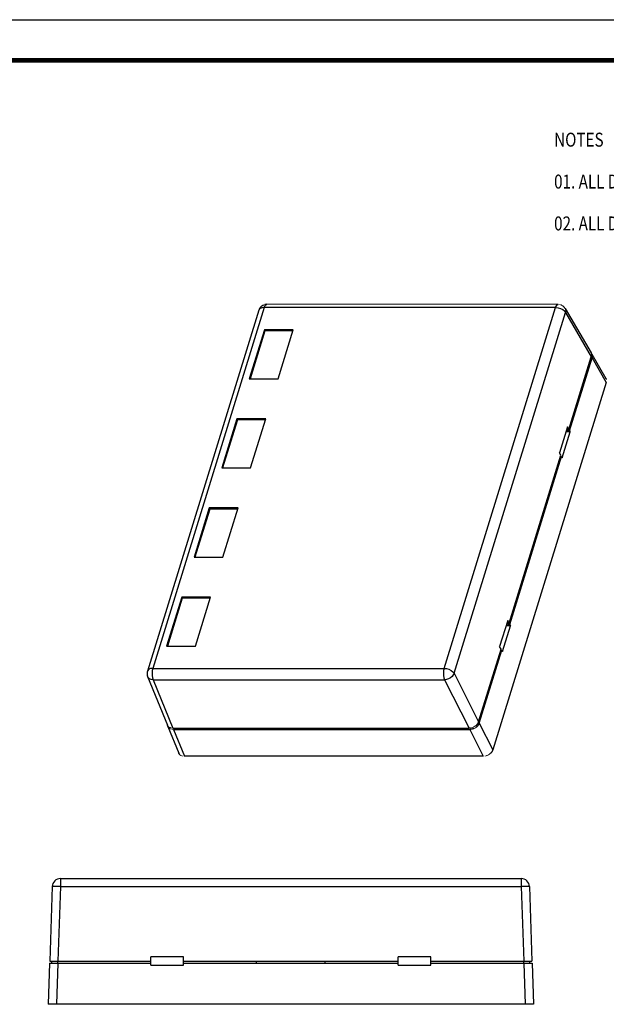
# Model space of a CAD drawing. Extents: x 0 to 34, y 0 to 22.
# Drawn here: x 15.5 to 21.8, y 11.4 to 22 of the extents above; entities that cross this region are included whole.
import ezdxf

# ---------------------------------------------------------------- set-up
doc = ezdxf.new("R2010")
doc.units = 0
doc.header["$LTSCALE"] = 1.87
doc.header["$MEASUREMENT"] = 0
doc.layers.get('0').update_dxf_attribs({"linetype": 'CONTINUOUS'})
doc.layers.add('6_ALL_DRFT_GEOM', color=7, linetype='CONTINUOUS')
doc.styles.get("Standard").update_dxf_attribs({"font": 'txt', "width": 0.8})

msp = doc.modelspace()

# ---------------------------------------------------------------- linework, layer by layer
at = {"color": 7, "linetype": 'CONTINUOUS'}
for p, q in [((0, 22), (34, 22)), ((0.026, 21.581), (33.975, 21.581))]:
    msp.add_line(p, q, dxfattribs=at)
at = {"color": 7, "linetype": 'CONTINUOUS', "const_width": 0.05}
msp.add_lwpolyline([(33.975, 21.562), (0.026, 21.562)], dxfattribs=at)
at = {"layer": '6_ALL_DRFT_GEOM', "color": 7, "linetype": 'CONTINUOUS'}
for p, q in [((18.141, 18.935), (18.14, 18.934)), ((18.143, 18.936), (18.143, 18.935)), ((18.146, 18.937), (18.145, 18.936)), ((18.148, 18.938), (18.148, 18.937)), ((18.152, 18.939), (18.151, 18.938)), ((18.155, 18.939), (18.152, 18.939)), ((18.154, 18.926), (18.164, 18.938)), ((18.156, 18.94), (18.156, 18.939)), ((18.162, 18.94), (18.156, 18.94)), ((18.163, 18.941), (18.162, 18.94)), ((18.172, 18.941), (18.163, 18.941)), ((18.164, 18.938), (18.173, 18.941)), ((18.172, 18.942), (18.172, 18.941)), ((21.304, 18.941), (18.172, 18.942)), ((21.285, 18.926), (21.294, 18.938)), ((21.294, 18.938), (21.304, 18.941)), ((21.306, 18.941), (21.305, 18.942)), ((21.317, 18.94), (21.317, 18.941)), ((21.322, 18.939), (21.322, 18.94)), ((21.326, 18.938), (21.326, 18.939)), ((21.329, 18.937), (21.329, 18.938)), ((21.332, 18.936), (21.332, 18.937)), ((21.335, 18.935), (21.334, 18.936)), ((21.337, 18.934), (21.337, 18.935)), ((18.089, 18.879), (16.891, 15.002)), ((18.146, 18.908), (16.948, 15.031)), ((18.092, 18.886), (18.089, 18.879)), ((18.091, 18.884), (18.089, 18.879)), ((18.092, 18.887), (18.091, 18.885)), ((18.091, 18.885), (18.091, 18.884)), ((18.104, 18.898), (18.092, 18.886)), ((18.093, 18.89), (18.092, 18.888)), ((18.092, 18.888), (18.092, 18.887)), ((18.095, 18.894), (18.093, 18.89)), ((18.096, 18.895), (18.095, 18.894)), ((18.097, 18.897), (18.096, 18.895)), ((18.098, 18.899), (18.097, 18.897)), ((18.098, 18.9), (18.098, 18.899)), ((18.1, 18.903), (18.099, 18.9)), ((18.101, 18.904), (18.1, 18.903)), ((18.102, 18.906), (18.102, 18.905)), ((18.102, 18.905), (18.102, 18.904)), ((18.104, 18.908), (18.103, 18.907)), ((18.103, 18.907), (18.103, 18.906)), ((18.105, 18.909), (18.104, 18.908)), ((18.123, 18.905), (18.104, 18.898)), ((18.105, 18.91), (18.105, 18.909)), ((18.106, 18.911), (18.106, 18.91)), ((18.107, 18.912), (18.107, 18.911)), ((18.107, 18.911), (18.107, 18.911)), ((18.108, 18.913), (18.108, 18.912)), ((18.109, 18.914), (18.109, 18.913)), ((18.11, 18.915), (18.11, 18.914)), ((18.112, 18.917), (18.111, 18.916)), ((18.111, 18.916), (18.111, 18.915)), ((18.113, 18.918), (18.112, 18.917)), ((18.114, 18.919), (18.113, 18.918)), ((18.115, 18.919), (18.114, 18.919)), ((18.116, 18.92), (18.115, 18.919)), ((18.117, 18.921), (18.116, 18.92)), ((18.118, 18.922), (18.118, 18.921)), ((18.119, 18.923), (18.119, 18.922)), ((18.12, 18.924), (18.12, 18.923)), ((18.122, 18.925), (18.121, 18.924)), ((18.123, 18.926), (18.122, 18.925)), ((18.146, 18.908), (18.123, 18.905)), ((18.124, 18.927), (18.124, 18.926)), ((18.125, 18.927), (18.125, 18.927)), ((18.127, 18.928), (18.126, 18.927)), ((18.128, 18.929), (18.128, 18.928)), ((18.13, 18.93), (18.129, 18.929)), ((18.131, 18.931), (18.131, 18.93)), ((18.133, 18.932), (18.133, 18.931)), ((18.134, 18.933), (18.134, 18.932)), ((18.136, 18.934), (18.136, 18.933)), ((18.138, 18.934), (18.138, 18.934)), ((18.146, 18.908), (18.154, 18.926)), ((21.277, 18.908), (18.146, 18.908)), ((20.079, 15.031), (21.277, 18.908)), ((20.187, 14.978), (21.385, 18.855)), ((21.277, 18.908), (21.285, 18.926)), ((21.277, 18.908), (21.303, 18.905)), ((21.303, 18.905), (21.329, 18.898)), ((21.329, 18.898), (21.353, 18.886)), ((21.339, 18.934), (21.339, 18.934)), ((21.341, 18.933), (21.34, 18.934)), ((21.343, 18.932), (21.342, 18.933)), ((21.345, 18.931), (21.344, 18.932)), ((21.346, 18.93), (21.346, 18.931)), ((21.348, 18.929), (21.348, 18.93)), ((21.349, 18.928), (21.349, 18.929)), ((21.351, 18.927), (21.35, 18.928)), ((21.352, 18.927), (21.352, 18.927)), ((21.354, 18.926), (21.353, 18.927)), ((21.353, 18.886), (21.372, 18.871)), ((21.355, 18.925), (21.355, 18.926)), ((21.356, 18.924), (21.356, 18.925)), ((21.357, 18.923), (21.357, 18.924)), ((21.359, 18.922), (21.358, 18.923)), ((21.36, 18.921), (21.359, 18.922)), ((21.361, 18.92), (21.361, 18.921)), ((21.362, 18.919), (21.362, 18.92)), ((21.363, 18.919), (21.362, 18.919)), ((21.364, 18.918), (21.363, 18.919)), ((21.365, 18.917), (21.365, 18.918)), ((21.366, 18.916), (21.365, 18.917)), ((21.367, 18.915), (21.366, 18.916)), ((21.368, 18.913), (21.367, 18.915)), ((21.369, 18.912), (21.368, 18.913)), ((21.37, 18.911), (21.369, 18.912)), ((21.37, 18.911), (21.37, 18.911)), ((21.372, 18.909), (21.371, 18.911)), ((21.372, 18.908), (21.372, 18.909)), ((21.372, 18.871), (21.385, 18.855)), ((21.373, 18.907), (21.373, 18.908)), ((21.374, 18.905), (21.374, 18.907)), ((21.375, 18.904), (21.375, 18.905)), ((21.376, 18.903), (21.376, 18.904)), ((21.378, 18.901), (21.377, 18.903)), ((21.378, 18.9), (21.378, 18.901)), ((21.38, 18.898), (21.379, 18.9)), ((21.38, 18.897), (21.38, 18.898)), ((21.38, 18.897), (21.658, 18.421)), ((21.38, 18.897), (21.384, 18.89)), ((21.384, 18.89), (21.387, 18.873)), ((21.387, 18.873), (21.385, 18.855)), ((21.385, 18.855), (21.661, 18.379)), ((18.148, 18.669), (17.985, 18.142)), ((18.154, 18.658), (17.994, 18.142)), ((18.148, 18.669), (18.154, 18.658)), ((18.458, 18.669), (18.148, 18.669)), ((18.455, 18.658), (18.154, 18.658)), ((18.295, 18.142), (18.458, 18.669)), ((21.658, 18.421), (21.658, 18.419)), ((21.659, 18.419), (21.659, 18.417)), ((21.659, 18.417), (21.659, 18.416)), ((21.66, 18.416), (21.66, 18.414)), ((21.661, 18.414), (21.661, 18.414)), ((21.661, 18.414), (21.661, 18.413)), ((21.661, 18.414), (21.661, 18.413)), ((21.661, 18.413), (21.661, 18.412)), ((21.662, 18.413), (21.662, 18.412)), ((21.662, 18.412), (21.662, 18.41)), ((21.662, 18.41), (21.662, 18.408)), ((21.663, 18.412), (21.663, 18.411)), ((21.663, 18.411), (21.663, 18.41)), ((21.663, 18.408), (21.663, 18.407)), ((21.663, 18.407), (21.663, 18.405)), ((21.664, 18.41), (21.664, 18.409)), ((21.664, 18.409), (21.664, 18.408)), ((21.665, 18.408), (21.665, 18.407)), ((21.665, 18.408), (21.818, 18.144)), ((21.666, 18.407), (21.666, 18.407)), ((21.666, 18.407), (21.667, 18.405)), ((21.42, 17.598), (21.661, 18.379)), ((21.427, 17.584), (21.669, 18.366)), ((21.662, 18.384), (21.661, 18.38)), ((21.661, 18.38), (21.661, 18.379)), ((21.663, 18.388), (21.662, 18.384)), ((21.663, 18.405), (21.664, 18.403)), ((21.663, 18.391), (21.663, 18.388)), ((21.664, 18.403), (21.664, 18.401)), ((21.664, 18.401), (21.664, 18.4)), ((21.664, 18.4), (21.664, 18.399)), ((21.664, 18.399), (21.664, 18.396)), ((21.664, 18.396), (21.664, 18.394)), ((21.664, 18.394), (21.664, 18.392)), ((21.664, 18.392), (21.664, 18.391)), ((21.667, 18.405), (21.667, 18.404)), ((21.667, 18.404), (21.668, 18.402)), ((21.668, 18.402), (21.668, 18.401)), ((21.668, 18.401), (21.669, 18.399)), ((21.669, 18.399), (21.669, 18.399)), ((21.669, 18.399), (21.669, 18.398)), ((21.67, 18.371), (21.669, 18.367)), ((21.669, 18.367), (21.669, 18.366)), ((21.669, 18.366), (21.822, 18.103)), ((21.67, 18.398), (21.67, 18.395)), ((21.67, 18.395), (21.67, 18.394)), ((21.67, 18.394), (21.67, 18.393)), ((21.67, 18.376), (21.67, 18.375)), ((21.67, 18.376), (21.67, 18.376)), ((21.67, 18.375), (21.67, 18.371)), ((21.671, 18.393), (21.671, 18.392)), ((21.671, 18.392), (21.671, 18.391)), ((21.671, 18.391), (21.671, 18.387)), ((21.671, 18.387), (21.671, 18.385)), ((21.671, 18.385), (21.672, 18.383)), ((21.672, 18.383), (21.671, 18.381)), ((21.671, 18.381), (21.671, 18.379)), ((21.671, 18.379), (21.671, 18.378)), ((21.671, 18.378), (21.671, 18.376)), ((17.985, 18.142), (18.295, 18.142)), ((21.822, 18.103), (20.603, 14.157)), ((21.819, 18.144), (21.819, 18.143)), ((21.819, 18.143), (21.819, 18.142)), ((21.82, 18.142), (21.82, 18.14)), ((21.821, 18.14), (21.821, 18.138)), ((21.821, 18.138), (21.822, 18.136)), ((17.852, 17.712), (17.689, 17.184)), ((17.858, 17.701), (17.698, 17.184)), ((17.852, 17.712), (17.858, 17.701)), ((18.162, 17.712), (17.852, 17.712)), ((18.159, 17.701), (17.858, 17.701)), ((17.999, 17.184), (18.162, 17.712)), ((21.405, 17.626), (21.319, 17.348)), ((21.349, 17.293), (21.435, 17.571)), ((21.435, 17.571), (21.388, 17.571)), ((21.42, 17.598), (21.396, 17.598)), ((21.406, 17.584), (21.399, 17.598)), ((21.42, 17.598), (21.405, 17.626)), ((21.406, 17.584), (21.411, 17.598)), ((21.427, 17.584), (21.406, 17.584)), ((21.427, 17.584), (21.435, 17.571)), ((20.777, 15.517), (21.334, 17.321)), ((20.784, 15.503), (21.342, 17.307)), ((21.334, 17.321), (21.319, 17.348)), ((21.342, 17.307), (21.33, 17.307)), ((21.342, 17.307), (21.349, 17.293)), ((17.689, 17.184), (17.999, 17.184)), ((17.556, 16.754), (17.393, 16.227)), ((17.562, 16.743), (17.402, 16.227)), ((17.556, 16.754), (17.562, 16.743)), ((17.866, 16.754), (17.556, 16.754)), ((17.863, 16.743), (17.562, 16.743)), ((17.703, 16.227), (17.866, 16.754)), ((17.393, 16.227), (17.703, 16.227)), ((17.26, 15.797), (17.097, 15.269)), ((17.266, 15.786), (17.106, 15.269)), ((17.26, 15.797), (17.266, 15.786)), ((17.57, 15.797), (17.26, 15.797)), ((17.567, 15.786), (17.266, 15.786)), ((17.407, 15.269), (17.57, 15.797)), ((20.762, 15.544), (20.676, 15.267)), ((20.706, 15.211), (20.792, 15.489)), ((20.792, 15.489), (20.745, 15.489)), ((20.777, 15.517), (20.753, 15.517)), ((20.763, 15.503), (20.756, 15.517)), ((20.777, 15.517), (20.762, 15.544)), ((20.763, 15.503), (20.767, 15.517)), ((20.784, 15.503), (20.763, 15.503)), ((20.784, 15.503), (20.792, 15.489)), ((17.097, 15.269), (17.407, 15.269)), ((20.45, 14.458), (20.691, 15.239)), ((20.691, 15.239), (20.676, 15.267)), ((20.457, 14.444), (20.698, 15.225)), ((20.698, 15.225), (20.687, 15.225)), ((20.698, 15.225), (20.706, 15.211)), ((16.925, 15.028), (16.906, 15.021)), ((16.948, 15.031), (16.925, 15.028)), ((16.948, 15.031), (16.943, 15.008)), ((16.948, 15.031), (20.079, 15.031)), ((20.079, 15.031), (20.074, 15.007)), ((20.079, 15.031), (20.105, 15.028)), ((20.105, 15.028), (20.131, 15.021)), ((16.888, 14.986), (16.887, 14.985)), ((16.887, 14.985), (16.887, 14.983)), ((16.887, 14.983), (16.887, 14.982)), ((16.887, 14.982), (16.887, 14.981)), ((16.887, 14.981), (16.887, 14.979)), ((16.887, 14.979), (16.887, 14.977)), ((16.887, 14.977), (16.887, 14.976)), ((16.887, 14.976), (16.887, 14.973)), ((16.887, 14.973), (16.887, 14.971)), ((16.887, 14.971), (16.887, 14.97)), ((16.887, 14.97), (16.887, 14.968)), ((16.887, 14.968), (16.887, 14.965)), ((16.887, 14.965), (16.888, 14.962)), ((16.888, 14.992), (16.888, 14.991)), ((16.888, 14.991), (16.888, 14.99)), ((16.888, 14.99), (16.888, 14.988)), ((16.888, 14.988), (16.888, 14.987)), ((16.888, 14.987), (16.888, 14.986)), ((16.888, 14.962), (16.888, 14.961)), ((16.888, 14.961), (16.888, 14.96)), ((16.888, 14.96), (16.889, 14.956)), ((16.889, 14.997), (16.889, 14.996)), ((16.889, 14.996), (16.889, 14.994)), ((16.889, 14.994), (16.889, 14.993)), ((16.889, 14.993), (16.889, 14.992)), ((16.889, 14.956), (16.889, 14.954)), ((16.889, 14.954), (16.89, 14.952)), ((16.891, 15.002), (16.89, 14.999)), ((16.89, 14.999), (16.89, 14.997)), ((16.89, 14.952), (16.89, 14.951)), ((16.89, 14.951), (16.891, 14.948)), ((16.894, 15.009), (16.891, 15.002)), ((16.891, 14.948), (16.892, 14.946)), ((16.892, 14.946), (16.893, 14.944)), ((16.893, 14.944), (16.893, 14.943)), ((16.893, 14.943), (16.893, 14.942)), ((16.901, 14.93), (16.893, 14.942)), ((16.893, 14.942), (17.105, 14.422)), ((16.906, 15.021), (16.894, 15.009)), ((16.915, 14.918), (16.901, 14.93)), ((16.932, 14.911), (16.915, 14.918)), ((16.943, 15.008), (16.941, 14.981)), ((16.941, 14.981), (16.942, 14.954)), ((16.942, 14.954), (16.946, 14.929)), ((16.946, 14.929), (16.953, 14.908)), ((20.074, 15.007), (20.071, 14.981)), ((20.071, 14.981), (20.073, 14.954)), ((20.073, 14.954), (20.077, 14.929)), ((20.077, 14.929), (20.084, 14.908)), ((20.127, 14.918), (20.105, 14.911)), ((20.147, 14.93), (20.127, 14.918)), ((20.131, 15.021), (20.155, 15.009)), ((20.164, 14.944), (20.147, 14.93)), ((20.155, 15.009), (20.174, 14.994)), ((20.178, 14.96), (20.164, 14.944)), ((20.174, 14.994), (20.187, 14.978)), ((20.187, 14.978), (20.178, 14.96)), ((20.187, 14.978), (20.45, 14.458)), ((16.953, 14.908), (16.932, 14.911)), ((16.953, 14.908), (17.165, 14.389)), ((16.953, 14.908), (20.084, 14.908)), ((20.105, 14.911), (20.084, 14.908)), ((20.084, 14.908), (20.347, 14.389)), ((17.106, 14.42), (17.105, 14.422)), ((17.106, 14.419), (17.106, 14.42)), ((17.107, 14.418), (17.107, 14.419)), ((17.108, 14.417), (17.108, 14.418)), ((17.109, 14.415), (17.108, 14.417)), ((17.109, 14.414), (17.109, 14.415)), ((17.11, 14.411), (17.109, 14.414)), ((17.11, 14.413), (17.11, 14.414)), ((17.11, 14.412), (17.11, 14.413)), ((17.111, 14.408), (17.11, 14.411)), ((17.111, 14.411), (17.111, 14.412)), ((17.111, 14.407), (17.111, 14.408)), ((17.111, 14.408), (17.228, 14.12)), ((17.112, 14.411), (17.112, 14.411)), ((17.113, 14.41), (17.112, 14.411)), ((17.112, 14.406), (17.112, 14.407)), ((17.112, 14.405), (17.112, 14.406)), ((17.113, 14.409), (17.113, 14.41)), ((17.113, 14.404), (17.113, 14.405)), ((17.114, 14.402), (17.113, 14.404)), ((17.114, 14.408), (17.114, 14.409)), ((17.115, 14.407), (17.115, 14.408)), ((17.116, 14.399), (17.115, 14.402)), ((17.116, 14.406), (17.116, 14.407)), ((17.116, 14.398), (17.116, 14.399)), ((17.117, 14.405), (17.117, 14.406)), ((17.117, 14.397), (17.117, 14.398)), ((17.118, 14.396), (17.117, 14.397)), ((17.118, 14.404), (17.118, 14.405)), ((17.118, 14.395), (17.118, 14.396)), ((17.119, 14.403), (17.119, 14.404)), ((17.119, 14.395), (17.119, 14.395)), ((17.12, 14.403), (17.12, 14.403)), ((17.12, 14.394), (17.12, 14.395)), ((17.121, 14.393), (17.12, 14.394)), ((17.121, 14.402), (17.121, 14.403)), ((17.121, 14.392), (17.121, 14.393)), ((17.122, 14.401), (17.122, 14.402)), ((17.122, 14.391), (17.122, 14.392)), ((17.123, 14.4), (17.123, 14.401)), ((17.123, 14.39), (17.123, 14.391)), ((17.124, 14.389), (17.124, 14.39)), ((17.125, 14.399), (17.125, 14.4)), ((17.125, 14.388), (17.125, 14.389)), ((17.126, 14.398), (17.126, 14.399)), ((17.126, 14.388), (17.126, 14.388)), ((17.128, 14.397), (17.127, 14.398)), ((17.128, 14.387), (17.127, 14.388)), ((17.129, 14.396), (17.129, 14.397)), ((17.129, 14.386), (17.129, 14.387)), ((17.131, 14.395), (17.131, 14.396)), ((17.133, 14.395), (17.133, 14.395)), ((17.135, 14.394), (17.135, 14.395)), ((17.138, 14.393), (17.138, 14.394)), ((17.141, 14.392), (17.14, 14.393)), ((17.144, 14.391), (17.144, 14.392)), ((17.148, 14.39), (17.148, 14.391)), ((17.155, 14.389), (17.154, 14.39)), ((17.165, 14.389), (20.347, 14.389)), ((20.358, 14.39), (20.357, 14.389)), ((20.365, 14.391), (20.364, 14.39)), ((20.37, 14.392), (20.369, 14.391)), ((20.373, 14.393), (20.373, 14.392)), ((20.376, 14.394), (20.376, 14.393)), ((20.379, 14.395), (20.379, 14.394)), ((20.382, 14.395), (20.382, 14.395)), ((20.385, 14.396), (20.384, 14.395)), ((20.387, 14.397), (20.387, 14.396)), ((20.389, 14.398), (20.389, 14.397)), ((20.391, 14.399), (20.391, 14.398)), ((20.393, 14.4), (20.393, 14.399)), ((20.395, 14.401), (20.395, 14.4)), ((20.397, 14.402), (20.396, 14.401)), ((20.399, 14.403), (20.398, 14.402)), ((20.4, 14.403), (20.4, 14.403)), ((20.402, 14.404), (20.402, 14.403)), ((20.403, 14.387), (20.402, 14.386)), ((20.403, 14.405), (20.403, 14.404)), ((20.405, 14.388), (20.404, 14.387)), ((20.405, 14.406), (20.405, 14.405)), ((20.407, 14.407), (20.406, 14.406)), ((20.406, 14.388), (20.406, 14.388)), ((20.408, 14.408), (20.408, 14.407)), ((20.408, 14.389), (20.408, 14.388)), ((20.409, 14.409), (20.409, 14.408)), ((20.41, 14.39), (20.409, 14.389)), ((20.411, 14.41), (20.41, 14.409)), ((20.411, 14.391), (20.411, 14.39)), ((20.412, 14.411), (20.412, 14.41)), ((20.413, 14.392), (20.412, 14.391)), ((20.413, 14.411), (20.413, 14.411)), ((20.414, 14.412), (20.414, 14.411)), ((20.414, 14.393), (20.414, 14.392)), ((20.416, 14.413), (20.415, 14.412)), ((20.416, 14.394), (20.415, 14.393)), ((20.417, 14.414), (20.416, 14.413)), ((20.417, 14.395), (20.417, 14.394)), ((20.418, 14.415), (20.418, 14.414)), ((20.418, 14.395), (20.418, 14.395)), ((20.419, 14.416), (20.419, 14.415)), ((20.419, 14.396), (20.419, 14.395)), ((20.42, 14.417), (20.42, 14.416)), ((20.421, 14.397), (20.42, 14.396)), ((20.421, 14.418), (20.421, 14.417)), ((20.422, 14.419), (20.422, 14.418)), ((20.422, 14.398), (20.422, 14.397)), ((20.423, 14.419), (20.423, 14.419)), ((20.423, 14.399), (20.423, 14.398)), ((20.424, 14.42), (20.424, 14.419)), ((20.424, 14.4), (20.424, 14.399)), ((20.425, 14.421), (20.425, 14.42)), ((20.426, 14.401), (20.425, 14.4)), ((20.426, 14.422), (20.426, 14.421)), ((20.427, 14.402), (20.426, 14.401)), ((20.427, 14.423), (20.427, 14.422)), ((20.428, 14.403), (20.427, 14.402)), ((20.429, 14.425), (20.428, 14.424)), ((20.428, 14.424), (20.428, 14.423)), ((20.429, 14.403), (20.428, 14.403)), ((20.43, 14.426), (20.429, 14.425)), ((20.43, 14.404), (20.429, 14.403)), ((20.43, 14.427), (20.43, 14.426)), ((20.432, 14.406), (20.43, 14.404)), ((20.431, 14.427), (20.431, 14.427)), ((20.433, 14.429), (20.432, 14.427)), ((20.433, 14.407), (20.432, 14.406)), ((20.434, 14.43), (20.433, 14.429)), ((20.434, 14.408), (20.433, 14.407)), ((20.434, 14.431), (20.434, 14.43)), ((20.435, 14.409), (20.434, 14.408)), ((20.435, 14.432), (20.435, 14.431)), ((20.436, 14.411), (20.435, 14.409)), ((20.436, 14.434), (20.436, 14.433)), ((20.436, 14.433), (20.436, 14.432)), ((20.437, 14.434), (20.437, 14.434)), ((20.437, 14.411), (20.437, 14.411)), ((20.438, 14.436), (20.438, 14.434)), ((20.439, 14.413), (20.438, 14.411)), ((20.44, 14.438), (20.439, 14.436)), ((20.44, 14.415), (20.439, 14.413)), ((20.44, 14.439), (20.44, 14.438)), ((20.441, 14.441), (20.441, 14.439)), ((20.442, 14.417), (20.441, 14.415)), ((20.442, 14.442), (20.442, 14.441)), ((20.443, 14.419), (20.442, 14.417)), ((20.444, 14.445), (20.443, 14.442)), ((20.445, 14.448), (20.444, 14.446)), ((20.444, 14.446), (20.444, 14.445)), ((20.445, 14.42), (20.444, 14.419)), ((20.444, 14.419), (20.444, 14.419)), ((20.447, 14.452), (20.445, 14.448)), ((20.446, 14.422), (20.445, 14.42)), ((20.446, 14.423), (20.446, 14.422)), ((20.449, 14.456), (20.447, 14.452)), ((20.448, 14.426), (20.447, 14.424)), ((20.447, 14.424), (20.447, 14.423)), ((20.449, 14.427), (20.448, 14.426)), ((20.449, 14.458), (20.449, 14.456)), ((20.449, 14.458), (20.449, 14.458)), ((20.45, 14.429), (20.449, 14.427)), ((20.451, 14.431), (20.45, 14.429)), ((20.452, 14.434), (20.451, 14.431)), ((20.454, 14.436), (20.453, 14.434)), ((20.455, 14.44), (20.454, 14.436)), ((20.456, 14.441), (20.455, 14.44)), ((20.457, 14.444), (20.456, 14.442)), ((20.456, 14.442), (20.456, 14.441)), ((20.457, 14.444), (20.603, 14.157)), ((17.13, 14.385), (17.13, 14.386)), ((17.132, 14.384), (17.132, 14.385)), ((17.133, 14.383), (17.133, 14.384)), ((17.135, 14.382), (17.135, 14.383)), ((17.137, 14.381), (17.137, 14.382)), ((17.139, 14.38), (17.139, 14.381)), ((17.141, 14.38), (17.141, 14.38)), ((17.144, 14.379), (17.144, 14.38)), ((17.146, 14.378), (17.146, 14.379)), ((17.149, 14.377), (17.149, 14.378)), ((17.155, 14.376), (17.155, 14.377)), ((17.163, 14.375), (17.162, 14.376)), ((17.17, 14.374), (17.17, 14.375)), ((17.17, 14.375), (17.288, 14.087)), ((17.17, 14.375), (20.354, 14.374)), ((20.355, 14.375), (20.354, 14.374)), ((20.354, 14.375), (20.5, 14.087)), ((20.365, 14.375), (20.355, 14.375)), ((20.366, 14.376), (20.365, 14.375)), ((20.372, 14.376), (20.366, 14.376)), ((20.373, 14.377), (20.372, 14.376)), ((20.377, 14.377), (20.373, 14.377)), ((20.378, 14.378), (20.377, 14.377)), ((20.381, 14.378), (20.378, 14.378)), ((20.381, 14.379), (20.381, 14.378)), ((20.384, 14.379), (20.381, 14.379)), ((20.385, 14.38), (20.384, 14.379)), ((20.387, 14.38), (20.385, 14.38)), ((20.387, 14.38), (20.387, 14.38)), ((20.39, 14.38), (20.387, 14.38)), ((20.39, 14.381), (20.39, 14.38)), ((20.392, 14.381), (20.39, 14.381)), ((20.393, 14.382), (20.392, 14.381)), ((20.394, 14.382), (20.393, 14.382)), ((20.395, 14.383), (20.394, 14.382)), ((20.397, 14.384), (20.396, 14.383)), ((20.399, 14.385), (20.399, 14.384)), ((20.401, 14.386), (20.401, 14.385)), ((17.229, 14.119), (17.229, 14.12)), ((17.229, 14.118), (17.229, 14.119)), ((17.229, 14.117), (17.229, 14.118)), ((17.23, 14.116), (17.23, 14.117)), ((17.231, 14.115), (17.231, 14.116)), ((17.232, 14.113), (17.231, 14.115)), ((17.232, 14.112), (17.232, 14.113)), ((17.233, 14.111), (17.233, 14.112)), ((17.234, 14.11), (17.233, 14.111)), ((17.234, 14.109), (17.234, 14.11)), ((17.235, 14.108), (17.235, 14.109)), ((17.236, 14.107), (17.236, 14.108)), ((17.236, 14.108), (17.236, 14.108)), ((17.237, 14.106), (17.237, 14.107)), ((17.238, 14.105), (17.238, 14.106)), ((17.239, 14.104), (17.239, 14.105)), ((17.24, 14.103), (17.24, 14.104)), ((17.241, 14.102), (17.241, 14.103)), ((17.242, 14.101), (17.242, 14.102)), ((17.243, 14.101), (17.243, 14.101)), ((17.244, 14.1), (17.244, 14.101)), ((17.245, 14.099), (17.245, 14.1)), ((17.247, 14.098), (17.247, 14.099)), ((17.248, 14.097), (17.248, 14.098)), ((17.25, 14.096), (17.249, 14.097)), ((17.251, 14.095), (17.251, 14.096)), ((17.253, 14.094), (17.253, 14.095)), ((17.255, 14.093), (17.254, 14.094)), ((17.257, 14.093), (17.257, 14.093)), ((17.259, 14.092), (17.259, 14.093)), ((17.261, 14.091), (17.261, 14.092)), ((17.264, 14.09), (17.264, 14.091)), ((17.268, 14.089), (17.268, 14.09)), ((17.273, 14.088), (17.272, 14.089)), ((17.28, 14.087), (17.28, 14.088)), ((20.5, 14.087), (17.288, 14.087)), ((20.507, 14.088), (20.507, 14.087)), ((20.516, 14.089), (20.516, 14.088)), ((20.521, 14.09), (20.521, 14.089)), ((20.525, 14.091), (20.525, 14.09)), ((20.529, 14.092), (20.528, 14.091)), ((20.531, 14.093), (20.531, 14.092)), ((20.534, 14.093), (20.534, 14.093)), ((20.537, 14.094), (20.536, 14.093)), ((20.539, 14.095), (20.539, 14.094)), ((20.541, 14.096), (20.541, 14.095)), ((20.543, 14.097), (20.543, 14.096)), ((20.546, 14.098), (20.545, 14.097)), ((20.547, 14.099), (20.547, 14.098)), ((20.549, 14.1), (20.549, 14.099)), ((20.551, 14.101), (20.551, 14.1)), ((20.553, 14.101), (20.552, 14.101)), ((20.554, 14.102), (20.554, 14.101)), ((20.556, 14.103), (20.556, 14.102)), ((20.557, 14.104), (20.557, 14.103)), ((20.559, 14.105), (20.559, 14.104)), ((20.56, 14.106), (20.56, 14.105)), ((20.562, 14.107), (20.562, 14.106)), ((20.563, 14.108), (20.563, 14.107)), ((20.564, 14.108), (20.564, 14.108)), ((20.566, 14.109), (20.565, 14.108)), ((20.567, 14.11), (20.567, 14.109)), ((20.568, 14.111), (20.568, 14.11)), ((20.569, 14.112), (20.569, 14.111)), ((20.571, 14.113), (20.57, 14.112)), ((20.572, 14.114), (20.571, 14.113)), ((20.573, 14.115), (20.572, 14.114)), ((20.574, 14.116), (20.573, 14.115)), ((20.575, 14.116), (20.574, 14.116)), ((20.576, 14.117), (20.575, 14.116)), ((20.577, 14.118), (20.576, 14.117)), ((20.579, 14.12), (20.578, 14.119)), ((20.578, 14.119), (20.578, 14.118)), ((20.58, 14.121), (20.579, 14.12)), ((20.58, 14.122), (20.58, 14.121)), ((20.581, 14.123), (20.581, 14.122)), ((20.582, 14.124), (20.582, 14.123)), ((20.583, 14.124), (20.583, 14.124)), ((20.585, 14.126), (20.584, 14.125)), ((20.584, 14.125), (20.584, 14.124)), ((20.586, 14.128), (20.585, 14.126)), ((20.588, 14.13), (20.587, 14.129)), ((20.587, 14.129), (20.587, 14.128)), ((20.589, 14.132), (20.588, 14.13)), ((20.591, 14.133), (20.59, 14.132)), ((20.59, 14.132), (20.59, 14.132)), ((20.592, 14.135), (20.591, 14.134)), ((20.591, 14.134), (20.591, 14.133)), ((20.592, 14.136), (20.592, 14.135)), ((20.594, 14.138), (20.593, 14.137)), ((20.593, 14.137), (20.593, 14.136)), ((20.595, 14.14), (20.594, 14.139)), ((20.594, 14.139), (20.594, 14.138)), ((20.596, 14.142), (20.595, 14.14)), ((20.597, 14.145), (20.596, 14.142)), ((20.598, 14.147), (20.598, 14.145)), ((20.599, 14.149), (20.599, 14.147)), ((20.601, 14.154), (20.6, 14.149)), ((20.602, 14.156), (20.601, 14.154)), ((15.957, 12.773), (15.957, 12.687)), ((15.957, 12.773), (20.907, 12.773)), ((20.907, 12.773), (20.907, 12.687)), ((15.869, 12.687), (15.841, 11.887)), ((15.872, 12.688), (15.869, 12.687)), ((15.881, 12.688), (15.872, 12.688)), ((15.895, 12.688), (15.881, 12.688)), ((15.913, 12.688), (15.895, 12.688)), ((15.935, 12.688), (15.913, 12.688)), ((15.957, 12.687), (15.929, 11.887)), ((15.957, 12.687), (15.935, 12.688)), ((15.957, 12.687), (20.907, 12.687)), ((20.929, 12.688), (20.907, 12.687)), ((20.907, 12.687), (20.935, 11.887)), ((20.951, 12.688), (20.929, 12.688)), ((20.969, 12.688), (20.951, 12.688)), ((20.983, 12.688), (20.969, 12.688)), ((20.992, 12.688), (20.983, 12.688)), ((20.995, 12.687), (20.992, 12.688)), ((20.995, 12.687), (21.023, 11.887)), ((15.84, 11.865), (15.825, 11.422)), ((15.84, 11.865), (16.926, 11.865)), ((15.841, 11.887), (16.926, 11.887)), ((15.863, 11.865), (15.864, 11.887)), ((15.929, 11.865), (15.913, 11.422)), ((15.929, 11.865), (15.929, 11.887)), ((16.926, 11.843), (16.926, 11.931)), ((17.28, 11.931), (16.926, 11.931)), ((17.28, 11.843), (17.28, 11.931)), ((17.28, 11.887), (19.584, 11.887)), ((17.28, 11.865), (19.584, 11.865)), ((18.064, 11.865), (18.064, 11.887)), ((18.064, 11.865), (18.066, 11.887)), ((18.8, 11.865), (18.798, 11.887)), ((18.8, 11.865), (18.8, 11.887)), ((19.938, 11.931), (19.584, 11.931)), ((19.584, 11.843), (19.584, 11.931)), ((19.938, 11.843), (19.938, 11.931)), ((19.938, 11.887), (21.023, 11.887)), ((19.938, 11.865), (21.024, 11.865)), ((20.935, 11.865), (20.935, 11.887)), ((20.935, 11.865), (20.951, 11.422)), ((21.001, 11.865), (21, 11.887)), ((21.024, 11.865), (21.039, 11.422)), ((16.926, 11.843), (17.28, 11.843)), ((19.584, 11.843), (19.938, 11.843)), ((21.039, 11.422), (15.825, 11.422))]:
    msp.add_line(p, q, dxfattribs=at)
for centre, start, end in [((15.957, 12.684), 90, 178), ((20.907, 12.684), 2, 90)]:
    msp.add_arc(centre, 0.0886, start, end, dxfattribs=at)

# ---------------------------------------------------------------- texts
at = {"color": 7, "linetype": 'CONTINUOUS', "width": 0.8}
for s, p in [('NOTES', (21.261, 20.636)), ('01. ALL DIMENSIONS ARE IN INCHES AND [MILLIMETERS].', (21.261, 20.186)), ('02. ALL DIMENSIONS SHOWN AS REFERENCE ONLY ', (21.261, 19.736))]:
    msp.add_text(s, height=0.15, dxfattribs=at).set_placement(p)

doc.saveas('drawing.dxf')
